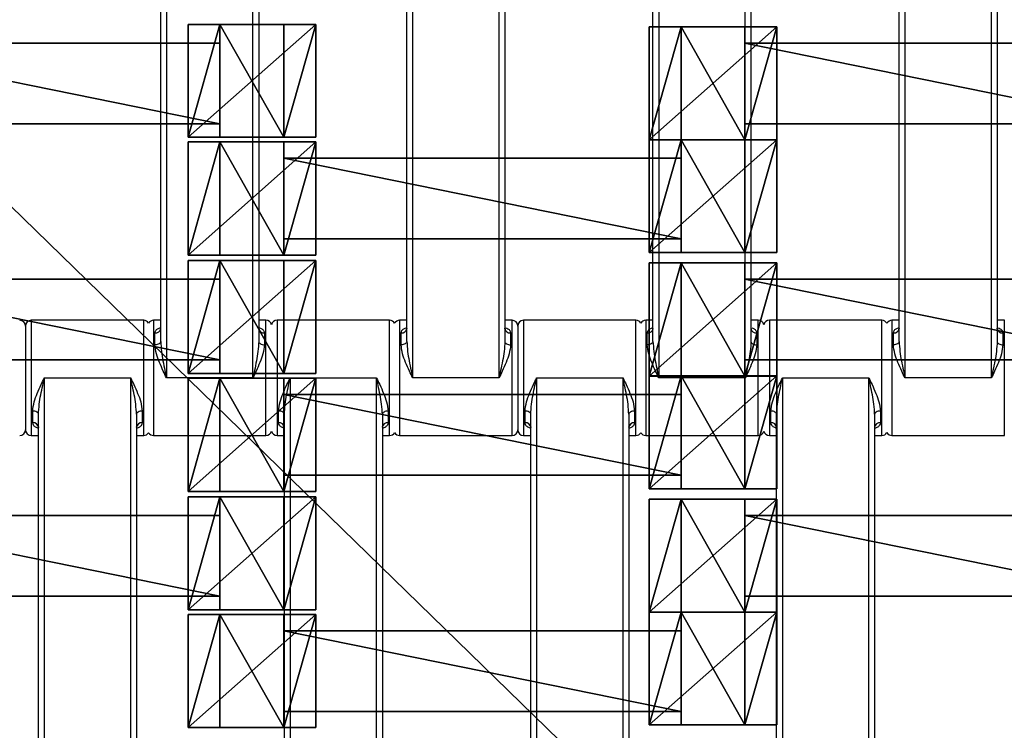
# Model space of a CAD drawing. Units: centimetres. Extents: x -255 to 250, y -224 to 226.
# Drawn here: x 2 to 19, y 15 to 27 of the extents above; entities that cross this region are included whole.
import ezdxf

# ---------------------------------------------------------------- set-up
doc = ezdxf.new("R2010")
doc.units = ezdxf.units.CM
doc.header["$LTSCALE"] = 2.54
doc.layers.get('0').update_dxf_attribs({"true_color": 0xffffff})
doc.layers.add('VP-EQ', color=7, linetype='Continuous', true_color=0x8a3492)

# ---------------------------------------------------------------- blocks, each defined once
blk = doc.blocks.new('Grupuj_5')
at = {"color": 0}
for p, q in [((0.459, 0, 1.095), (0.459, 1.4, 1.095)), ((0.459, 0, 2.038), (0.459, 1.4, 2.038)), ((0.459, 1.4, 1.095), (0.459, 1.4, 2.038)), ((0.459, 0, 1.095), (0.459, 1.4, 1.095)), ((0.459, 1.4, 1.095), (7.351, 1.4, 1.095)), ((0.459, 1.4, 2.038), (7.351, 1.4, 2.038)), ((0.459, 0, 2.038), (0.459, 1.4, 2.038)), ((0.459, 1.4, 1.095), (0.459, 1.4, 2.038)), ((0.459, 1.4, 2.038), (7.351, 1.4, 2.038)), ((0.459, 1.4, 1.095), (7.351, 1.4, 1.095)), ((7.351, 0, 1.095), (7.351, 1.4, 1.095)), ((7.351, 1.4, 1.095), (7.351, 1.4, 2.038)), ((7.351, 0, 2.038), (7.351, 1.4, 2.038)), ((7.351, 0, 1.095), (7.351, 1.4, 1.095)), ((7.351, 0, 2.038), (7.351, 1.4, 2.038)), ((7.351, 1.4, 1.095), (7.351, 1.4, 2.038)), ((0.459, 0, 1.095), (0.459, 0, 2.038)), ((7.351, 0, 1.095), (0.459, 0, 1.095)), ((7.351, 0, 2.038), (0.459, 0, 2.038)), ((7.351, 0, 2.038), (0.459, 0, 2.038)), ((0.459, 0, 1.095), (0.459, 0, 2.038)), ((7.351, 0, 1.095), (0.459, 0, 1.095)), ((7.351, 0, 1.095), (7.351, 0, 2.038)), ((7.351, 0, 1.095), (7.351, 0, 2.038))]:
    blk.add_line(p, q, dxfattribs=at)
mesh = blk.add_polyface(dxfattribs=at)
corners = [(0.459, 0, 2.038), (0.459, 1.4, 1.095), (0.459, 0, 1.095), (0.459, 1.4, 2.038)]
mesh.append_faces([[corners[k] for k in face] for face in [(0, 1, 2), (1, 0, 3)]], dxfattribs={"vtx0": -1, "color": 0})
mesh = blk.add_polyface(dxfattribs=at)
corners = [(0.459, 1.4, 1.095), (7.351, 0, 1.095), (0.459, 0, 1.095), (7.351, 1.4, 1.095)]
mesh.append_faces([[corners[k] for k in face] for face in [(0, 1, 2), (1, 0, 3)]], dxfattribs={"vtx0": -1, "color": 0})
mesh = blk.add_polyface(dxfattribs=at)
corners = [(7.351, 0, 2.038), (0.459, 1.4, 2.038), (0.459, 0, 2.038), (7.351, 1.4, 2.038)]
mesh.append_faces([[corners[k] for k in face] for face in [(0, 1, 2), (1, 0, 3)]], dxfattribs={"vtx0": -1, "color": 0})
mesh = blk.add_polyface(dxfattribs=at)
corners = [(0.459, 1.4, 2.038), (7.351, 1.4, 1.095), (0.459, 1.4, 1.095), (7.351, 1.4, 2.038)]
mesh.append_faces([[corners[k] for k in face] for face in [(0, 1, 2), (1, 0, 3)]], dxfattribs={"vtx0": -1, "color": 0})
mesh = blk.add_polyface(dxfattribs=at)
corners = [(7.351, 1.4, 1.095), (7.351, 0, 2.038), (7.351, 0, 1.095), (7.351, 1.4, 2.038)]
mesh.append_faces([[corners[k] for k in face] for face in [(0, 1, 2), (1, 0, 3)]], dxfattribs={"vtx0": -1, "color": 0})
mesh = blk.add_polyface(dxfattribs=at)
corners = [(7.351, 0, 2.038), (0.459, 0, 1.095), (7.351, 0, 1.095), (0.459, 0, 2.038)]
mesh.append_faces([[corners[k] for k in face] for face in [(0, 1, 2), (1, 0, 3)]], dxfattribs={"vtx0": -1, "color": 0})
blk = doc.blocks.new('Grupuj_6')
at = {"color": 0}
for p, q in [((2.021, 2.006, 1.01), (-0.195, 2.006, 1.01)), ((-0.195, 2.006, 1.01), (0.359, 2.006, 1.97)), ((-0.195, 2.006, 1.01), (0.359, 2.006, 1.97)), ((-0.195, 0.048, 1.01), (-0.195, 2.006, 1.01)), ((-0.195, 0.048, 1.01), (-0.195, 2.006, 1.01)), ((2.021, 2.006, 1.01), (-0.195, 2.006, 1.01)), ((0.359, 2.006, 1.97), (1.467, 2.006, 1.97)), ((0.359, 0.048, 1.97), (0.359, 2.006, 1.97)), ((0.359, 2.006, 1.97), (1.467, 2.006, 1.97)), ((0.359, 0.048, 1.97), (0.359, 2.006, 1.97)), ((1.467, 2.006, 1.97), (2.021, 2.006, 1.01)), ((1.467, 2.006, 1.97), (2.021, 2.006, 1.01)), ((1.467, 0.048, 1.97), (1.467, 2.006, 1.97)), ((1.467, 0.048, 1.97), (1.467, 2.006, 1.97)), ((2.021, 0.048, 1.01), (2.021, 2.006, 1.01)), ((2.021, 0.048, 1.01), (2.021, 2.006, 1.01)), ((2.021, 0.048, 1.01), (-0.195, 0.048, 1.01)), ((2.021, 0.048, 1.01), (-0.195, 0.048, 1.01))]:
    blk.add_line(p, q, dxfattribs=at)
at = {"color": 0, "extrusion": (0, 1, 0)}
blk.add_arc((-0.913, 1.01, 0.048), 1.108, 360, 180, dxfattribs=at)
blk.add_arc((-0.913, 1.01, 0.048), 1.108, 360, 180, dxfattribs=at)
blk.add_arc((-0.913, 1.01, 0.048), 1.108, 360, 180, dxfattribs=at)
blk.add_arc((-0.913, 1.01, 0.048), 1.108, 360, 180, dxfattribs=at)
blk.add_arc((-0.913, 1.01, 0.048), 1.108, 360, 180, dxfattribs=at)
at = {"color": 0}
mesh = blk.add_polyface(dxfattribs=at)
corners = [(0.359, 2.006, 1.97), (2.021, 2.006, 1.01), (-0.195, 2.006, 1.01), (1.467, 2.006, 1.97)]
mesh.append_faces([[corners[k] for k in face] for face in [(0, 1, 2), (1, 0, 3)]], dxfattribs={"vtx0": -1, "color": 0})
mesh = blk.add_polyface(dxfattribs=at)
corners = [(0.359, 2.006, 1.97), (-0.195, 0.048, 1.01), (0.359, 0.048, 1.97), (-0.195, 2.006, 1.01)]
mesh.append_faces([[corners[k] for k in face] for face in [(0, 1, 2), (1, 0, 3)]], dxfattribs={"vtx0": -1, "color": 0})
mesh = blk.add_polyface(dxfattribs=at)
corners = [(2.021, 2.006, 1.01), (-0.195, 0.048, 1.01), (-0.195, 2.006, 1.01), (2.021, 0.048, 1.01)]
mesh.append_faces([[corners[k] for k in face] for face in [(0, 1, 2), (1, 0, 3)]], dxfattribs={"vtx0": -1, "color": 0})
mesh = blk.add_polyface(dxfattribs=at)
corners = [(1.467, 0.048, 1.97), (0.359, 2.006, 1.97), (0.359, 0.048, 1.97), (1.467, 2.006, 1.97)]
mesh.append_faces([[corners[k] for k in face] for face in [(0, 1, 2), (1, 0, 3)]], dxfattribs={"vtx0": -1, "color": 0})
mesh = blk.add_polyface(dxfattribs=at)
corners = [(2.021, 2.006, 1.01), (1.467, 0.048, 1.97), (2.021, 0.048, 1.01), (1.467, 2.006, 1.97)]
mesh.append_faces([[corners[k] for k in face] for face in [(0, 1, 2), (1, 0, 3)]], dxfattribs={"vtx0": -1, "color": 0})
mesh = blk.add_polyface(dxfattribs=at)
corners = [(2.021, 0.048, 1.01), (0.359, 0.048, 1.97), (-0.195, 0.048, 1.01), (1.467, 0.048, 1.97)]
mesh.append_faces([[corners[k] for k in face] for face in [(0, 1, 2), (1, 0, 3)]], dxfattribs={"vtx0": -1, "color": 0})
blk = doc.blocks.new('Grupuj_7')
at = {"color": 0}
for p, q in [((2.021, 1.967, 1.01), (-0.195, 1.967, 1.01)), ((-0.195, 1.967, 1.01), (0.359, 1.967, 1.97)), ((-0.195, 1.967, 1.01), (0.359, 1.967, 1.97)), ((-0.195, 0.002, 1.01), (-0.195, 1.967, 1.01)), ((-0.195, 0.002, 1.01), (-0.195, 1.967, 1.01)), ((2.021, 1.967, 1.01), (-0.195, 1.967, 1.01)), ((0.359, 1.967, 1.97), (1.467, 1.967, 1.97)), ((0.359, 1.967, 1.97), (1.467, 1.967, 1.97)), ((0.359, 0.002, 1.97), (0.359, 1.967, 1.97)), ((0.359, 0.002, 1.97), (0.359, 1.967, 1.97)), ((1.467, 1.967, 1.97), (2.021, 1.967, 1.01)), ((1.467, 1.967, 1.97), (2.021, 1.967, 1.01)), ((1.467, 0.002, 1.97), (1.467, 1.967, 1.97)), ((1.467, 0.002, 1.97), (1.467, 1.967, 1.97)), ((2.021, 0.002, 1.01), (2.021, 1.967, 1.01)), ((2.021, 0.002, 1.01), (2.021, 1.967, 1.01)), ((2.021, 0.002, 1.01), (-0.195, 0.002, 1.01)), ((2.021, 0.002, 1.01), (-0.195, 0.002, 1.01))]:
    blk.add_line(p, q, dxfattribs=at)
at = {"color": 0, "extrusion": (0, 1, 0)}
for start, end in [(360, 60), (360, 60), (60, 180), (60, 180), (60, 180)]:
    blk.add_arc((-0.913, 1.01, 0.002), 1.108, start, end, dxfattribs=at)
at = {"color": 0}
mesh = blk.add_polyface(dxfattribs=at)
corners = [(0.359, 1.967, 1.97), (2.021, 1.967, 1.01), (-0.195, 1.967, 1.01), (1.467, 1.967, 1.97)]
mesh.append_faces([[corners[k] for k in face] for face in [(0, 1, 2), (1, 0, 3)]], dxfattribs={"vtx0": -1, "color": 0})
mesh = blk.add_polyface(dxfattribs=at)
corners = [(0.359, 1.967, 1.97), (-0.195, 0.002, 1.01), (0.359, 0.002, 1.97), (-0.195, 1.967, 1.01)]
mesh.append_faces([[corners[k] for k in face] for face in [(0, 1, 2), (1, 0, 3)]], dxfattribs={"vtx0": -1, "color": 0})
mesh = blk.add_polyface(dxfattribs=at)
corners = [(2.021, 1.967, 1.01), (-0.195, 0.002, 1.01), (-0.195, 1.967, 1.01), (2.021, 0.002, 1.01)]
mesh.append_faces([[corners[k] for k in face] for face in [(0, 1, 2), (1, 0, 3)]], dxfattribs={"vtx0": -1, "color": 0})
mesh = blk.add_polyface(dxfattribs=at)
corners = [(1.467, 0.002, 1.97), (0.359, 1.967, 1.97), (0.359, 0.002, 1.97), (1.467, 1.967, 1.97)]
mesh.append_faces([[corners[k] for k in face] for face in [(0, 1, 2), (1, 0, 3)]], dxfattribs={"vtx0": -1, "color": 0})
mesh = blk.add_polyface(dxfattribs=at)
corners = [(2.021, 1.967, 1.01), (1.467, 0.002, 1.97), (2.021, 0.002, 1.01), (1.467, 1.967, 1.97)]
mesh.append_faces([[corners[k] for k in face] for face in [(0, 1, 2), (1, 0, 3)]], dxfattribs={"vtx0": -1, "color": 0})
mesh = blk.add_polyface(dxfattribs=at)
corners = [(2.021, 0.002, 1.01), (0.359, 0.002, 1.97), (-0.195, 0.002, 1.01), (1.467, 0.002, 1.97)]
mesh.append_faces([[corners[k] for k in face] for face in [(0, 1, 2), (1, 0, 3)]], dxfattribs={"vtx0": -1, "color": 0})
blk = doc.blocks.new('Komponent_40')
at = {"color": 0}
for name, p in [('Grupuj_7', (0.096, 0)), ('Grupuj_6', (8.096, 0)), ('Grupuj_5', (1.104, 0.283, -0.085))]:
    blk.add_blockref(name, p, dxfattribs=at)
blk = doc.blocks.new('Grupuj_19')
at = {"color": 8, "true_color": 0x6f7c80}
for p in [(32, 84.207), (48, 84.207), (40, 82.207), (32, 80.107), (48, 80.107), (40, 78.107), (32, 76.007), (48, 76.007), (40, 74.007)]:
    blk.add_blockref('Komponent_40', p, dxfattribs=at)
blk = doc.blocks.new('Grupuj_8')
at = {"color": 0}
mesh = blk.add_polyface(dxfattribs=at)
corners = [(122.716, 0), (0, 119.587), (0, 0), (122.716, 119.587)]
mesh.append_faces([[corners[k] for k in face] for face in [(0, 1, 2), (1, 0, 3)]], dxfattribs={"vtx0": -1, "color": 0})
blk = doc.blocks.new('Grupuj_18')
at = {"color": 0}
blk.add_blockref('Grupuj_8', (0.962, 2.978), dxfattribs=at)
blk = doc.blocks.new('Grupuj_9')
at = {"color": 139, "true_color": 0x3e4b4c}
blk.add_blockref('Grupuj_18', (12.075, 12.474, -0.126), dxfattribs=at)
at = {"color": 0}
blk.add_blockref('Grupuj_19', (13.436, 15.704, -1.036), dxfattribs=at)
blk = doc.blocks.new('Grupuj_11')
at = {"color": 0}
blk.add_blockref('Grupuj_9', (52.706, 0, 0.126), dxfattribs=at)
blk = doc.blocks.new('1121_')
at = {"color": 0, "linetype": 'Continuous', "lineweight": 25}
for p, q in [((-210.38, -470), (-210.38, -550)), ((-195.38, -550), (-195.38, -470)), ((-167.68, -470), (-167.68, -550)), ((-152.68, -550), (-152.68, -470)), ((-124.98, -470), (-124.98, -550)), ((-109.98, -550), (-109.98, -470)), ((-82.28, -470), (-82.28, -550)), ((-67.28, -550), (-67.28, -470)), ((-211.38, -543.68), (-211.38, -476.32)), ((-194.38, -476.32), (-194.38, -543.68)), ((-168.68, -543.68), (-168.68, -476.32)), ((-151.68, -476.32), (-151.68, -543.68)), ((-125.98, -543.68), (-125.98, -476.32)), ((-108.98, -476.32), (-108.98, -543.68)), ((-83.28, -543.68), (-83.28, -476.32)), ((-66.28, -476.32), (-66.28, -543.68)), ((-234.83, -541), (-234.83, -559)), ((-214.33, -540), (-233.83, -540)), ((-233.83, -540), (-233.83, -560)), ((-214.33, -560), (-214.33, -540)), ((-211.38, -540), (-212.63, -540)), ((-212.63, -540), (-212.63, -560)), ((-193.13, -540), (-194.38, -540)), ((-193.13, -560), (-193.13, -540)), ((-171.68, -540), (-191.18, -540)), ((-191.18, -540), (-191.18, -560)), ((-171.68, -560), (-171.68, -540)), ((-168.68, -540), (-169.93, -540)), ((-169.93, -540), (-169.93, -560)), ((-150.43, -540), (-151.68, -540)), ((-150.43, -560), (-150.43, -540)), ((-149.43, -541), (-149.43, -559)), ((-128.93, -540), (-148.43, -540)), ((-148.43, -540), (-148.43, -560)), ((-128.93, -560), (-128.93, -540)), ((-125.98, -540), (-127.23, -540)), ((-127.23, -540), (-127.23, -560)), ((-107.73, -540), (-108.98, -540)), ((-107.73, -560), (-107.73, -540)), ((-86.28, -540), (-105.78, -540)), ((-105.78, -540), (-105.78, -560)), ((-86.28, -560), (-86.28, -540)), ((-83.28, -540), (-84.53, -540)), ((-84.53, -540), (-84.53, -560)), ((-65.03, -540), (-66.28, -540)), ((-65.03, -560), (-65.03, -540)), ((-212.38, -544.25), (-212.38, -542.2)), ((-193.38, -542.2), (-193.38, -544.25)), ((-169.68, -544.25), (-169.68, -542.2)), ((-150.68, -542.2), (-150.68, -544.25)), ((-126.98, -544.25), (-126.98, -542.2)), ((-107.98, -542.2), (-107.98, -544.25)), ((-84.28, -544.25), (-84.28, -542.2)), ((-65.28, -542.2), (-65.28, -544.25)), ((-231.58, -550), (-231.58, -630)), ((-231.58, -550), (-216.58, -550)), ((-216.58, -630), (-216.58, -550)), ((-195.38, -550), (-210.38, -550)), ((-188.93, -550), (-188.93, -630)), ((-188.93, -550), (-173.93, -550)), ((-173.93, -630), (-173.93, -550)), ((-152.68, -550), (-167.68, -550)), ((-146.18, -550), (-146.18, -630)), ((-146.18, -550), (-131.18, -550)), ((-131.18, -630), (-131.18, -550)), ((-109.98, -550), (-124.98, -550)), ((-103.53, -550), (-103.53, -630)), ((-103.53, -550), (-88.53, -550)), ((-88.53, -630), (-88.53, -550)), ((-67.28, -550), (-82.28, -550)), ((-233.58, -557.8), (-233.58, -555.75)), ((-232.58, -623.68), (-232.58, -556.32)), ((-215.58, -556.32), (-215.58, -623.68)), ((-214.58, -555.75), (-214.58, -557.8)), ((-190.93, -557.8), (-190.93, -555.75)), ((-189.93, -623.68), (-189.93, -556.32)), ((-172.93, -556.32), (-172.93, -623.68)), ((-171.93, -555.75), (-171.93, -557.8)), ((-148.18, -557.8), (-148.18, -555.75)), ((-147.18, -623.68), (-147.18, -556.32)), ((-130.18, -556.32), (-130.18, -623.68)), ((-129.18, -555.75), (-129.18, -557.8)), ((-105.53, -557.8), (-105.53, -555.75)), ((-104.53, -623.68), (-104.53, -556.32)), ((-87.53, -556.32), (-87.53, -623.68)), ((-86.53, -555.75), (-86.53, -557.8)), ((-233.83, -560), (-232.58, -560)), ((-215.58, -560), (-214.33, -560)), ((-212.63, -560), (-193.13, -560)), ((-191.18, -560), (-189.93, -560)), ((-172.93, -560), (-171.68, -560)), ((-169.93, -560), (-150.43, -560)), ((-148.43, -560), (-147.18, -560)), ((-130.18, -560), (-128.93, -560)), ((-127.23, -560), (-107.73, -560)), ((-105.78, -560), (-104.53, -560)), ((-87.53, -560), (-86.28, -560)), ((-84.53, -560), (-65.03, -560))]:
    blk.add_line(p, q, dxfattribs=at)
at = {"color": 0, "linetype": 'Continuous', "lineweight": 25, "flags": 128}
for points in [[(-211.38, -543.68), (-211.4, -543.79), (-211.45, -543.9), (-211.55, -543.99), (-211.67, -544.08), (-211.82, -544.15), (-212, -544.21), (-212.18, -544.24), (-212.38, -544.25)], [(-194.38, -543.68), (-194.36, -543.79), (-194.3, -543.9), (-194.21, -543.99), (-194.09, -544.08), (-193.93, -544.15), (-193.76, -544.21), (-193.57, -544.24), (-193.38, -544.25)], [(-168.68, -543.68), (-168.7, -543.79), (-168.75, -543.9), (-168.85, -543.99), (-168.97, -544.08), (-169.12, -544.15), (-169.3, -544.21), (-169.48, -544.24), (-169.68, -544.25)], [(-151.68, -543.68), (-151.66, -543.79), (-151.6, -543.9), (-151.51, -543.99), (-151.39, -544.08), (-151.23, -544.15), (-151.06, -544.21), (-150.87, -544.24), (-150.68, -544.25)], [(-125.98, -543.68), (-126, -543.79), (-126.05, -543.9), (-126.15, -543.99), (-126.27, -544.08), (-126.42, -544.15), (-126.6, -544.21), (-126.78, -544.24), (-126.98, -544.25)], [(-108.98, -543.68), (-108.96, -543.79), (-108.9, -543.9), (-108.81, -543.99), (-108.69, -544.08), (-108.53, -544.15), (-108.36, -544.21), (-108.17, -544.24), (-107.98, -544.25)], [(-83.28, -543.68), (-83.3, -543.79), (-83.35, -543.9), (-83.45, -543.99), (-83.57, -544.08), (-83.72, -544.15), (-83.9, -544.21), (-84.08, -544.24), (-84.28, -544.25)], [(-66.28, -543.68), (-66.26, -543.79), (-66.2, -543.9), (-66.11, -543.99), (-65.99, -544.08), (-65.83, -544.15), (-65.66, -544.21), (-65.47, -544.24), (-65.28, -544.25)], [(-232.58, -556.32), (-232.6, -556.21), (-232.65, -556.1), (-232.75, -556.01), (-232.87, -555.92), (-233.02, -555.85), (-233.2, -555.79), (-233.38, -555.76), (-233.58, -555.75)], [(-214.58, -555.75), (-214.77, -555.76), (-214.96, -555.79), (-215.13, -555.85), (-215.29, -555.92), (-215.41, -556.01), (-215.5, -556.1), (-215.56, -556.21), (-215.58, -556.32)], [(-189.93, -556.32), (-189.95, -556.21), (-190, -556.1), (-190.1, -556.01), (-190.22, -555.92), (-190.37, -555.85), (-190.55, -555.79), (-190.73, -555.76), (-190.93, -555.75)], [(-171.93, -555.75), (-172.12, -555.76), (-172.31, -555.79), (-172.48, -555.85), (-172.64, -555.92), (-172.76, -556.01), (-172.85, -556.1), (-172.91, -556.21), (-172.93, -556.32)], [(-147.18, -556.32), (-147.2, -556.21), (-147.25, -556.1), (-147.35, -556.01), (-147.47, -555.92), (-147.62, -555.85), (-147.8, -555.79), (-147.98, -555.76), (-148.18, -555.75)], [(-129.18, -555.75), (-129.37, -555.76), (-129.56, -555.79), (-129.73, -555.85), (-129.89, -555.92), (-130.01, -556.01), (-130.1, -556.1), (-130.16, -556.21), (-130.18, -556.32)], [(-104.53, -556.32), (-104.55, -556.21), (-104.6, -556.1), (-104.7, -556.01), (-104.82, -555.92), (-104.97, -555.85), (-105.15, -555.79), (-105.33, -555.76), (-105.53, -555.75)], [(-86.53, -555.75), (-86.72, -555.76), (-86.91, -555.79), (-87.08, -555.85), (-87.24, -555.92), (-87.36, -556.01), (-87.45, -556.1), (-87.51, -556.21), (-87.53, -556.32)]]:
    blk.add_lwpolyline(points, dxfattribs=at)
at = {"color": 0, "linetype": 'Continuous', "lineweight": 25}
for centre, radius, start, end in [((-235.83, -541), 1, 0, 90), ((-233.83, -541), 1, 90, 180), ((-214.33, -541), 1, 31.7883, 90), ((-212.63, -541), 1, 90, 148.2117), ((-212.28, -541.3), 0.911, 263.8218, 352.0664), ((-193.48, -541.3), 0.911, 187.9336, 276.1782), ((-193.13, -541), 1, 12.8386, 90), ((-191.18, -541), 1, 90, 167.1614), ((-171.68, -541), 1, 28.955, 90), ((-169.93, -541), 1, 90, 151.045), ((-169.58, -541.3), 0.911, 263.8218, 352.0664), ((-150.78, -541.3), 0.911, 187.9336, 276.1782), ((-150.43, -541), 1, 0, 90), ((-148.43, -541), 1, 90, 180), ((-128.93, -541), 1, 31.7883, 90), ((-127.23, -541), 1, 90, 148.2117), ((-126.88, -541.3), 0.911, 263.8218, 352.0664), ((-108.08, -541.3), 0.911, 187.9336, 276.1782), ((-107.73, -541), 1, 12.8386, 90), ((-105.78, -541), 1, 90, 167.1614), ((-86.28, -541), 1, 28.955, 90), ((-84.53, -541), 1, 90, 151.045), ((-84.18, -541.3), 0.911, 263.8218, 352.0664), ((-65.38, -541.3), 0.911, 187.9336, 276.1782), ((-233.48, -558.7), 0.911, 7.9336, 96.1782), ((-214.68, -558.7), 0.911, 83.8218, 172.0664), ((-190.83, -558.7), 0.911, 7.9336, 96.1782), ((-172.03, -558.7), 0.911, 83.8218, 172.0664), ((-148.08, -558.7), 0.911, 7.9336, 96.1782), ((-129.28, -558.7), 0.911, 83.8218, 172.0664), ((-105.43, -558.7), 0.911, 7.9336, 96.1782), ((-86.63, -558.7), 0.911, 83.8218, 172.0664), ((-235.83, -559), 1, 270, 360), ((-233.83, -559), 1, 180, 270), ((-214.33, -559), 1, 270, 328.2117), ((-212.63, -559), 1, 211.7883, 270), ((-193.13, -559), 1, 270, 347.1614), ((-191.18, -559), 1, 192.8386, 270), ((-171.68, -559), 1, 270, 331.045), ((-169.93, -559), 1, 208.955, 270), ((-150.43, -559), 1, 270, 360), ((-148.43, -559), 1, 180, 270), ((-128.93, -559), 1, 270, 328.2117), ((-127.23, -559), 1, 211.7883, 270), ((-107.73, -559), 1, 270, 347.1614), ((-105.78, -559), 1, 192.8386, 270), ((-86.28, -559), 1, 270, 331.045), ((-84.53, -559), 1, 208.955, 270)]:
    blk.add_arc(centre, radius, start, end, dxfattribs=at)
for points, knots in [([(-212.38, -542.2), (-212.35, -542.06), (-212.29, -541.78), (-211.93, -541.45), (-211.56, -541.31), (-211.38, -541.24)], [0, 0, 0, 0, 0.334866, 0.660263, 1, 1, 1, 1]), ([(-211.38, -541.43), (-211.38, -541.43), (-211.38, -541.46), (-211.39, -541.48), (-211.39, -541.49)], [0, 0, 0, 0, 0.069701, 1, 1, 1, 1]), ([(-194.37, -541.49), (-194.37, -541.49), (-194.36, -541.51), (-194.38, -541.41), (-194.38, -541.39), (-194.38, -541.39)], [0, 0, 0, 0, 0.2177662, 0.7923477, 1, 1, 1, 1]), ([(-194.25, -541.3), (-194.11, -541.35), (-193.8, -541.47), (-193.47, -541.78), (-193.41, -542.06), (-193.38, -542.2)], [0, 0, 0, 0, 0.280603, 0.635143, 1, 1, 1, 1]), ([(-169.68, -542.2), (-169.65, -542.06), (-169.59, -541.78), (-169.23, -541.45), (-168.86, -541.31), (-168.68, -541.24)], [0, 0, 0, 0, 0.334866, 0.660263, 1, 1, 1, 1]), ([(-168.68, -541.43), (-168.68, -541.43), (-168.68, -541.46), (-168.69, -541.48), (-168.69, -541.49)], [0, 0, 0, 0, 0.069701, 1, 1, 1, 1]), ([(-151.67, -541.49), (-151.67, -541.49), (-151.66, -541.51), (-151.68, -541.41), (-151.68, -541.39), (-151.68, -541.39)], [0, 0, 0, 0, 0.2177662, 0.7923477, 1, 1, 1, 1]), ([(-151.55, -541.3), (-151.41, -541.35), (-151.1, -541.47), (-150.77, -541.78), (-150.71, -542.06), (-150.68, -542.2)], [0, 0, 0, 0, 0.280603, 0.635143, 1, 1, 1, 1]), ([(-126.98, -542.2), (-126.95, -542.06), (-126.89, -541.78), (-126.53, -541.45), (-126.16, -541.31), (-125.98, -541.24)], [0, 0, 0, 0, 0.334866, 0.660263, 1, 1, 1, 1]), ([(-125.98, -541.43), (-125.98, -541.43), (-125.98, -541.46), (-125.99, -541.48), (-125.99, -541.49)], [0, 0, 0, 0, 0.069701, 1, 1, 1, 1]), ([(-108.97, -541.49), (-108.97, -541.49), (-108.96, -541.51), (-108.98, -541.41), (-108.98, -541.39), (-108.98, -541.39)], [0, 0, 0, 0, 0.217766, 0.792348, 1, 1, 1, 1]), ([(-108.85, -541.3), (-108.71, -541.35), (-108.4, -541.47), (-108.07, -541.78), (-108.01, -542.06), (-107.98, -542.2)], [0, 0, 0, 0, 0.280603, 0.635143, 1, 1, 1, 1]), ([(-84.28, -542.2), (-84.25, -542.06), (-84.19, -541.78), (-83.83, -541.45), (-83.46, -541.31), (-83.28, -541.24)], [0, 0, 0, 0, 0.334866, 0.660263, 1, 1, 1, 1]), ([(-83.28, -541.43), (-83.28, -541.43), (-83.28, -541.46), (-83.29, -541.48), (-83.29, -541.49)], [0, 0, 0, 0, 0.069701, 1, 1, 1, 1]), ([(-66.27, -541.49), (-66.27, -541.49), (-66.26, -541.51), (-66.28, -541.41), (-66.28, -541.39), (-66.28, -541.39)], [0, 0, 0, 0, 0.217766, 0.792348, 1, 1, 1, 1]), ([(-66.15, -541.3), (-66.01, -541.35), (-65.7, -541.47), (-65.37, -541.78), (-65.31, -542.06), (-65.28, -542.2)], [0, 0, 0, 0, 0.2806034, 0.6351431, 1, 1, 1, 1]), ([(-210.38, -550), (-210.38, -549.99), (-210.56, -549.6), (-210.99, -548.71), (-211.6, -547.32), (-212.2, -545.77), (-212.32, -544.77), (-212.38, -544.25)], [0, 0, 0, 0, 0.003087, 0.199747, 0.457765, 0.715233, 1, 1, 1, 1]), ([(-211.38, -543.68), (-211.34, -544.25), (-211.25, -545.91), (-210.79, -548.03), (-210.47, -549.56), (-210.38, -549.99), (-210.38, -550)], [0, 0, 0, 0, 0.27896, 0.797638, 0.996769, 1, 1, 1, 1]), ([(-194.38, -543.68), (-194.41, -544.25), (-194.51, -545.91), (-194.96, -548.03), (-195.29, -549.56), (-195.38, -549.99), (-195.38, -550)], [0, 0, 0, 0, 0.27896, 0.797638, 0.996769, 1, 1, 1, 1]), ([(-193.38, -544.25), (-193.44, -544.77), (-193.56, -545.77), (-194.16, -547.32), (-194.77, -548.71), (-195.19, -549.6), (-195.38, -549.99), (-195.38, -550)], [0, 0, 0, 0, 0.284767, 0.542235, 0.800253, 0.996913, 1, 1, 1, 1]), ([(-167.68, -550), (-167.68, -549.99), (-167.86, -549.6), (-168.29, -548.71), (-168.9, -547.32), (-169.5, -545.77), (-169.62, -544.77), (-169.68, -544.25)], [0, 0, 0, 0, 0.0030868, 0.1997467, 0.4577653, 0.7152332, 1, 1, 1, 1]), ([(-168.68, -543.68), (-168.64, -544.25), (-168.55, -545.91), (-168.09, -548.03), (-167.77, -549.56), (-167.68, -549.99), (-167.68, -550)], [0, 0, 0, 0, 0.27896, 0.797638, 0.996769, 1, 1, 1, 1]), ([(-151.68, -543.68), (-151.71, -544.25), (-151.81, -545.91), (-152.26, -548.03), (-152.59, -549.56), (-152.68, -549.99), (-152.68, -550)], [0, 0, 0, 0, 0.27896, 0.797638, 0.996769, 1, 1, 1, 1]), ([(-150.68, -544.25), (-150.74, -544.77), (-150.86, -545.77), (-151.46, -547.32), (-152.07, -548.71), (-152.49, -549.6), (-152.68, -549.99), (-152.68, -550)], [0, 0, 0, 0, 0.284767, 0.542235, 0.800253, 0.996913, 1, 1, 1, 1]), ([(-124.98, -550), (-124.98, -549.99), (-125.16, -549.6), (-125.59, -548.71), (-126.2, -547.32), (-126.8, -545.77), (-126.92, -544.77), (-126.98, -544.25)], [0, 0, 0, 0, 0.003087, 0.199747, 0.457765, 0.715233, 1, 1, 1, 1]), ([(-125.98, -543.68), (-125.94, -544.25), (-125.85, -545.91), (-125.39, -548.03), (-125.07, -549.56), (-124.98, -549.99), (-124.98, -550)], [0, 0, 0, 0, 0.27896, 0.797638, 0.996769, 1, 1, 1, 1]), ([(-108.98, -543.68), (-109.01, -544.25), (-109.11, -545.91), (-109.56, -548.03), (-109.89, -549.56), (-109.98, -549.99), (-109.98, -550)], [0, 0, 0, 0, 0.27896, 0.797638, 0.996769, 1, 1, 1, 1]), ([(-107.98, -544.25), (-108.04, -544.77), (-108.16, -545.77), (-108.76, -547.32), (-109.37, -548.71), (-109.79, -549.6), (-109.98, -549.99), (-109.98, -550)], [0, 0, 0, 0, 0.284767, 0.542235, 0.800253, 0.996913, 1, 1, 1, 1]), ([(-82.28, -550), (-82.28, -549.99), (-82.46, -549.6), (-82.89, -548.71), (-83.5, -547.32), (-84.1, -545.77), (-84.22, -544.77), (-84.28, -544.25)], [0, 0, 0, 0, 0.0030868, 0.1997467, 0.4577653, 0.7152332, 1, 1, 1, 1]), ([(-83.28, -543.68), (-83.24, -544.25), (-83.15, -545.91), (-82.69, -548.03), (-82.37, -549.56), (-82.28, -549.99), (-82.28, -550)], [0, 0, 0, 0, 0.27896, 0.797638, 0.996769, 1, 1, 1, 1]), ([(-66.28, -543.68), (-66.31, -544.25), (-66.41, -545.91), (-66.86, -548.03), (-67.19, -549.56), (-67.28, -549.99), (-67.28, -550)], [0, 0, 0, 0, 0.27896, 0.797638, 0.996769, 1, 1, 1, 1]), ([(-65.28, -544.25), (-65.34, -544.77), (-65.46, -545.77), (-66.06, -547.32), (-66.67, -548.71), (-67.09, -549.6), (-67.28, -549.99), (-67.28, -550)], [0, 0, 0, 0, 0.284767, 0.542235, 0.800253, 0.996913, 1, 1, 1, 1]), ([(-233.58, -555.75), (-233.52, -555.23), (-233.4, -554.23), (-232.8, -552.68), (-232.19, -551.29), (-231.76, -550.4), (-231.58, -550.01), (-231.58, -550)], [0, 0, 0, 0, 0.284767, 0.542235, 0.800253, 0.996913, 1, 1, 1, 1]), ([(-232.58, -556.32), (-232.54, -555.75), (-232.45, -554.09), (-231.99, -551.97), (-231.67, -550.44), (-231.58, -550.01), (-231.58, -550)], [0, 0, 0, 0, 0.27896, 0.797638, 0.996769, 1, 1, 1, 1]), ([(-216.58, -550), (-216.58, -550.01), (-216.39, -550.4), (-215.97, -551.29), (-215.36, -552.68), (-214.76, -554.23), (-214.64, -555.23), (-214.58, -555.75)], [0, 0, 0, 0, 0.003087, 0.199747, 0.457765, 0.715233, 1, 1, 1, 1]), ([(-215.58, -556.32), (-215.61, -555.75), (-215.71, -554.09), (-216.16, -551.97), (-216.49, -550.44), (-216.58, -550.01), (-216.58, -550)], [0, 0, 0, 0, 0.27896, 0.797638, 0.996769, 1, 1, 1, 1]), ([(-190.93, -555.75), (-190.87, -555.23), (-190.75, -554.23), (-190.15, -552.68), (-189.54, -551.29), (-189.11, -550.4), (-188.93, -550.01), (-188.93, -550)], [0, 0, 0, 0, 0.284767, 0.542235, 0.800253, 0.996913, 1, 1, 1, 1]), ([(-189.93, -556.32), (-189.89, -555.75), (-189.8, -554.09), (-189.34, -551.97), (-189.02, -550.44), (-188.93, -550.01), (-188.93, -550)], [0, 0, 0, 0, 0.27896, 0.797638, 0.996769, 1, 1, 1, 1]), ([(-173.93, -550), (-173.93, -550.01), (-173.74, -550.4), (-173.32, -551.29), (-172.71, -552.68), (-172.11, -554.23), (-171.99, -555.23), (-171.93, -555.75)], [0, 0, 0, 0, 0.0030868, 0.1997467, 0.4577653, 0.7152332, 1, 1, 1, 1]), ([(-172.93, -556.32), (-172.96, -555.75), (-173.06, -554.09), (-173.51, -551.97), (-173.84, -550.44), (-173.93, -550.01), (-173.93, -550)], [0, 0, 0, 0, 0.2789596, 0.7976383, 0.9967686, 1, 1, 1, 1]), ([(-148.18, -555.75), (-148.12, -555.23), (-148, -554.23), (-147.4, -552.68), (-146.79, -551.29), (-146.36, -550.4), (-146.18, -550.01), (-146.18, -550)], [0, 0, 0, 0, 0.284767, 0.542235, 0.800253, 0.996913, 1, 1, 1, 1]), ([(-147.18, -556.32), (-147.14, -555.75), (-147.05, -554.09), (-146.59, -551.97), (-146.27, -550.44), (-146.18, -550.01), (-146.18, -550)], [0, 0, 0, 0, 0.27896, 0.797638, 0.996769, 1, 1, 1, 1]), ([(-131.18, -550), (-131.18, -550.01), (-130.99, -550.4), (-130.57, -551.29), (-129.96, -552.68), (-129.36, -554.23), (-129.24, -555.23), (-129.18, -555.75)], [0, 0, 0, 0, 0.003087, 0.199747, 0.457765, 0.715233, 1, 1, 1, 1]), ([(-130.18, -556.32), (-130.21, -555.75), (-130.31, -554.09), (-130.76, -551.97), (-131.09, -550.44), (-131.18, -550.01), (-131.18, -550)], [0, 0, 0, 0, 0.27896, 0.797638, 0.996769, 1, 1, 1, 1]), ([(-105.53, -555.75), (-105.47, -555.23), (-105.35, -554.23), (-104.75, -552.68), (-104.14, -551.29), (-103.71, -550.4), (-103.53, -550.01), (-103.53, -550)], [0, 0, 0, 0, 0.284767, 0.542235, 0.800253, 0.996913, 1, 1, 1, 1]), ([(-104.53, -556.32), (-104.49, -555.75), (-104.4, -554.09), (-103.94, -551.97), (-103.62, -550.44), (-103.53, -550.01), (-103.53, -550)], [0, 0, 0, 0, 0.27896, 0.797638, 0.996769, 1, 1, 1, 1]), ([(-88.53, -550), (-88.53, -550.01), (-88.34, -550.4), (-87.92, -551.29), (-87.31, -552.68), (-86.71, -554.23), (-86.59, -555.23), (-86.53, -555.75)], [0, 0, 0, 0, 0.0030868, 0.1997467, 0.4577653, 0.7152332, 1, 1, 1, 1]), ([(-87.53, -556.32), (-87.56, -555.75), (-87.66, -554.09), (-88.11, -551.97), (-88.44, -550.44), (-88.53, -550.01), (-88.53, -550)], [0, 0, 0, 0, 0.2789596, 0.7976383, 0.9967686, 1, 1, 1, 1]), ([(-232.71, -558.7), (-232.84, -558.65), (-233.16, -558.53), (-233.49, -558.22), (-233.55, -557.94), (-233.58, -557.8)], [0, 0, 0, 0, 0.280603, 0.635143, 1, 1, 1, 1]), ([(-232.59, -558.51), (-232.59, -558.51), (-232.6, -558.49), (-232.57, -558.59), (-232.58, -558.61), (-232.58, -558.61)], [0, 0, 0, 0, 0.2177662, 0.7923477, 1, 1, 1, 1]), ([(-214.58, -557.8), (-214.61, -557.94), (-214.66, -558.22), (-215.03, -558.55), (-215.39, -558.69), (-215.58, -558.76)], [0, 0, 0, 0, 0.334866, 0.660263, 1, 1, 1, 1]), ([(-215.58, -558.57), (-215.58, -558.57), (-215.58, -558.54), (-215.57, -558.52), (-215.56, -558.51)], [0, 0, 0, 0, 0.0697007, 1, 1, 1, 1]), ([(-190.06, -558.7), (-190.19, -558.65), (-190.51, -558.53), (-190.84, -558.22), (-190.9, -557.94), (-190.93, -557.8)], [0, 0, 0, 0, 0.280603, 0.635143, 1, 1, 1, 1]), ([(-189.94, -558.51), (-189.94, -558.51), (-189.95, -558.49), (-189.92, -558.59), (-189.93, -558.61), (-189.93, -558.61)], [0, 0, 0, 0, 0.217766, 0.792348, 1, 1, 1, 1]), ([(-171.93, -557.8), (-171.96, -557.94), (-172.01, -558.22), (-172.38, -558.55), (-172.74, -558.69), (-172.93, -558.76)], [0, 0, 0, 0, 0.334866, 0.660263, 1, 1, 1, 1]), ([(-172.93, -558.57), (-172.93, -558.57), (-172.93, -558.54), (-172.92, -558.52), (-172.91, -558.51)], [0, 0, 0, 0, 0.0697007, 1, 1, 1, 1]), ([(-147.31, -558.7), (-147.44, -558.65), (-147.76, -558.53), (-148.09, -558.22), (-148.15, -557.94), (-148.18, -557.8)], [0, 0, 0, 0, 0.280603, 0.635143, 1, 1, 1, 1]), ([(-147.19, -558.51), (-147.19, -558.51), (-147.2, -558.49), (-147.17, -558.59), (-147.18, -558.61), (-147.18, -558.61)], [0, 0, 0, 0, 0.2177662, 0.7923477, 1, 1, 1, 1]), ([(-129.18, -557.8), (-129.21, -557.94), (-129.26, -558.22), (-129.63, -558.55), (-129.99, -558.69), (-130.18, -558.76)], [0, 0, 0, 0, 0.334866, 0.660263, 1, 1, 1, 1]), ([(-130.18, -558.57), (-130.18, -558.57), (-130.18, -558.54), (-130.17, -558.52), (-130.16, -558.51)], [0, 0, 0, 0, 0.0697007, 1, 1, 1, 1]), ([(-104.66, -558.7), (-104.79, -558.65), (-105.11, -558.53), (-105.44, -558.22), (-105.5, -557.94), (-105.53, -557.8)], [0, 0, 0, 0, 0.280603, 0.635143, 1, 1, 1, 1]), ([(-104.54, -558.51), (-104.54, -558.51), (-104.55, -558.49), (-104.52, -558.59), (-104.53, -558.61), (-104.53, -558.61)], [0, 0, 0, 0, 0.217766, 0.792348, 1, 1, 1, 1]), ([(-86.53, -557.8), (-86.56, -557.94), (-86.61, -558.22), (-86.98, -558.55), (-87.34, -558.69), (-87.53, -558.76)], [0, 0, 0, 0, 0.334866, 0.660263, 1, 1, 1, 1]), ([(-87.53, -558.57), (-87.53, -558.57), (-87.53, -558.54), (-87.52, -558.52), (-87.51, -558.51)], [0, 0, 0, 0, 0.069701, 1, 1, 1, 1])]:
    blk.add_open_spline(points, degree=3, knots=knots, dxfattribs=at)
blk = doc.blocks.new('1121_2D')
at = {"layer": 'VP-EQ', "color": 0, "xscale": 0.1, "yscale": 0.1, "zscale": 0.1}
blk.add_blockref('1121_', (408.213, 340.943), dxfattribs=at)

msp = doc.modelspace()

# ---------------------------------------------------------------- block references
at = {"color": 0}
msp.add_blockref('Grupuj_11', (-101.383, -75.02, -1.145), dxfattribs=at)
at = {"layer": 'VP-EQ', "color": 0}
msp.add_blockref('1121_2D', (-382.889, -265.181), dxfattribs=at)

doc.saveas('drawing.dxf')
